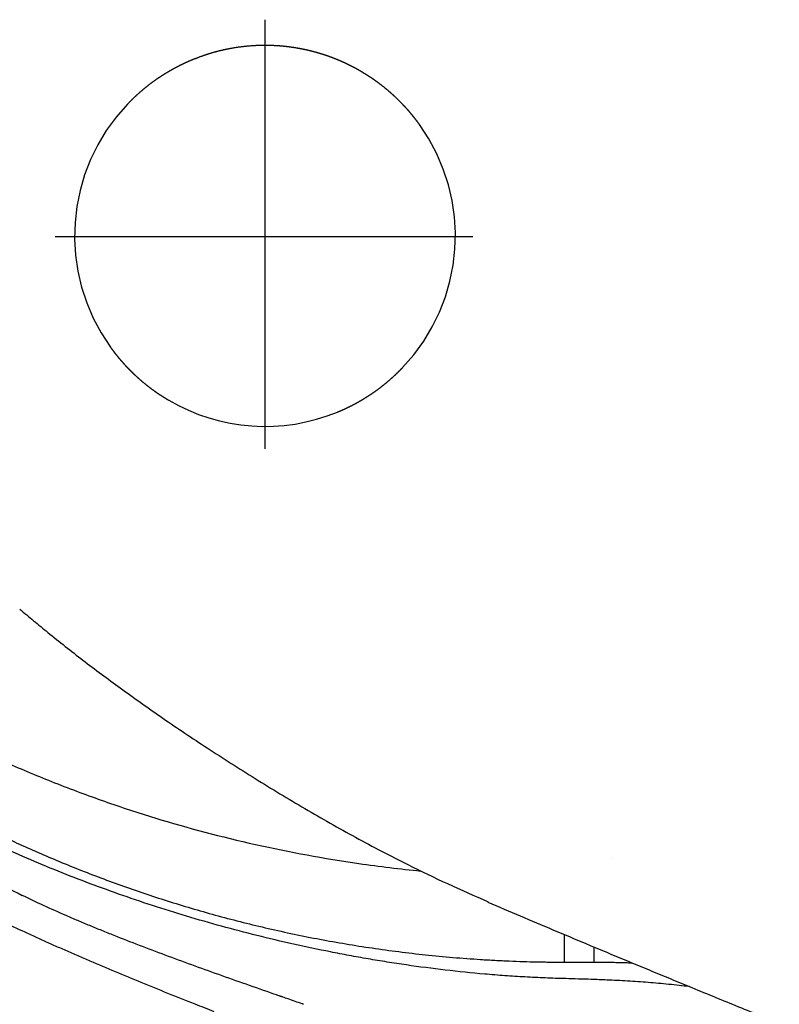
# Model space of a CAD drawing. Units: inches. Extents: x 2.73 to 7.73, y 1.64 to 4.38.
# Drawn here: x 3.12 to 3.17, y 2.48 to 2.53 of the extents above; entities that cross this region are included whole.
import ezdxf

# ---------------------------------------------------------------- set-up
doc = ezdxf.new("R2010")
doc.units = ezdxf.units.IN
doc.header["$MEASUREMENT"] = 0
doc.linetypes.add('DASH_CENTER', pattern=[14, 11, -1, 1, -1])
doc.linetypes.add('DASHED', pattern=[3, 2, -1])
doc.layers.add('S500 550', color=7, linetype='Continuous')

msp = doc.modelspace()

# ---------------------------------------------------------------- linework, layer by layer
at = {"layer": 'S500 550', "color": 7, "linetype": 'DASH_CENTER'}
for p, q in [((3.137682546239688, 2.508224523281509), (3.137682546239688, 2.533847635956239)), ((3.125143737501862, 2.5209068922506), (3.150102099611912, 2.5209068922506))]:
    msp.add_line(p, q, dxfattribs=at)
at = {"layer": 'S500 550', "color": 7, "linetype": 'DASHED'}
for radius, start, end in [(0.01137237744749048, 136.2487429999669, 215.7512569999909), (0.01137237744749083, 316.2487429999669, 35.75125699999089), (0.01137237744749389, 239.612200000011, 292.3877999999809)]:
    msp.add_arc((3.137682546239688, 2.520939074498847), radius, start, end, dxfattribs=at)
for points, knots in [([(3.139130444741802, 2.532218766194354), (3.139021735934399, 2.532231830236612), (3.138804157950647, 2.53225797759341), (3.138585636527406, 2.532276069197712), (3.138476093188745, 2.532283732915174), (3.138245353733339, 2.532299870215181), (3.137785452248762, 2.532317684539281), (3.137085975024462, 2.532303094372625), (3.136388174883827, 2.532244981608703), (3.135791308138772, 2.532157695939333), (3.135308021073916, 2.53206291295975), (3.134920028603384, 2.531973093903669), (3.134532851293217, 2.531869928894979), (3.134137289575493, 2.531748023291326), (3.133745124451597, 2.531607156060785), (3.133481841995783, 2.531505005959124), (3.133351114195673, 2.531454285306167)], [0, 0, 0, 0, 0.1879058661078636, 0.3760889339222795, 0.3762309099918845, 0.3763728860637337, 0.7730706807875871, 1.165568641547663, 1.576459384653656, 1.974024600235827, 2.200166594333118, 2.42156679841174, 2.657418979551526, 2.88771858257106, 3.131743019758377, 3.372404335478464, 3.372404335478464, 3.372404335478464, 3.372404335478464]), ([(3.141221749176367, 2.531746713320155), (3.141219928448985, 2.531747309195101), (3.141216286376308, 2.531748501147221), (3.141103555050496, 2.531785315929052), (3.140880416529944, 2.531854407032335), (3.140542586511151, 2.531947812317893), (3.140196330996172, 2.532032146481177), (3.139844653242166, 2.532105861756556), (3.139488804017656, 2.532169419726106), (3.139250263992517, 2.532202266951139), (3.139130444741802, 2.532218766194354)], [0, 0, 0, 0, 0.003287978210884397, 0.006577072296073533, 0.2035348570725455, 0.4041224660795744, 0.6080555239872498, 0.8150708150688969, 1.020735119204309, 1.228302353666387, 1.228302353666387, 1.228302353666387, 1.228302353666387]), ([(3.13335111174321, 2.531454284295951), (3.133287567562025, 2.531427337437414), (3.133160405758034, 2.531373412576322), (3.132981466738439, 2.53129501941013), (3.132814814584856, 2.531217694442213), (3.132670760369137, 2.53114791514021), (3.132537958839899, 2.531081538797669), (3.132372117797859, 2.530996224471448), (3.132162980493888, 2.530883596628206), (3.131920863799191, 2.530745149084413), (3.131688472640821, 2.530604738924979), (3.131463711077192, 2.530461742898903), (3.131237767095655, 2.530310356574116), (3.131014882355416, 2.530153073073941), (3.130796969109317, 2.52999139050861), (3.130587839790008, 2.529828387059464), (3.13038390532523, 2.529661511642331), (3.130188259830634, 2.529494014120303), (3.129997589075243, 2.529323706198945), (3.12981526815056, 2.529152678704236), (3.129639343553713, 2.52897822916759), (3.129524979831404, 2.528861727347596), (3.129467725841579, 2.528803402960444)], [0, 0, 0, 0, 0.1184609484084861, 0.2370588088768459, 0.3352684167609447, 0.4337525724751918, 0.5117657566611242, 0.590072514570317, 0.7538310374225967, 0.9193973426011167, 1.068702237821635, 1.219788639210789, 1.376563282044283, 1.535437382356886, 1.687931366596734, 1.842224273474215, 1.990467413821964, 2.140147523668908, 2.284220634054954, 2.429213184189417, 2.56913135598205, 2.709402956546385, 2.709402956546385, 2.709402956546385, 2.709402956546385]), ([(3.143435263895514, 2.530749133400038), (3.143382370010007, 2.530779503403032), (3.143276273659669, 2.530840420585551), (3.143117299981006, 2.530929486314722), (3.142957003852855, 2.531015080818499), (3.142797422731897, 2.531096782849876), (3.142637037187594, 2.531175947568187), (3.14247777944273, 2.531251555099451), (3.142317761270862, 2.531324458356668), (3.142158947869001, 2.53139387127088), (3.141999519536075, 2.531460696678296), (3.141841437220018, 2.531524170007365), (3.141682864723506, 2.531585111590089), (3.141527530959864, 2.531642131484186), (3.141373720322276, 2.531696263415408), (3.141272557910332, 2.531729846331328), (3.141221749543938, 2.531746713199802)], [0, 0, 0, 0, 0.104680681196173, 0.2099720623601525, 0.3127321798652926, 0.4165390951930343, 0.5176555086069208, 0.6196943449371182, 0.7190967574112463, 0.8194396933036456, 0.9171489957631868, 1.01577469448292, 1.111796428993885, 1.208699441736185, 1.299757342889386, 1.391636816613826, 1.391636816613826, 1.391636816613826, 1.391636816613826]), ([(3.146911928897856, 2.527583585453741), (3.146885358238254, 2.527619962285593), (3.146832238322938, 2.527692686646088), (3.146751236728109, 2.527801855762784), (3.146668141083909, 2.527910364500855), (3.146582567166183, 2.528019089322021), (3.146495346112671, 2.528127357670925), (3.146405722183308, 2.528235923120648), (3.146314335873264, 2.52834381403675), (3.146220415848665, 2.528451906274716), (3.146124770615465, 2.528559231492822), (3.146026523824176, 2.528666698407309), (3.145926548203802, 2.528773273852037), (3.145823892399097, 2.528879908029724), (3.14571951536616, 2.528985538699953), (3.145612390247644, 2.529091139500006), (3.145503550083783, 2.529195625264557), (3.145391897046268, 2.529299981042013), (3.145278532449245, 2.529403107961411), (3.145135638689416, 2.529529608051388), (3.144963534358688, 2.529676458170009), (3.144752960310973, 2.529847830566035), (3.144532359418498, 2.530018505134464), (3.14431893938527, 2.53017534448143), (3.144121932879299, 2.530313959069782), (3.143918804644592, 2.530450480454336), (3.143689603166756, 2.530594909213934), (3.143519989029626, 2.530697758504058), (3.143435267216645, 2.530749131452509)], [0, 0, 0, 0, 0.07731425456994008, 0.1545662289585625, 0.233302547753525, 0.3118717128938858, 0.3920289997157589, 0.4719134716599918, 0.5534834321519403, 0.6346924545531348, 0.7176710032132785, 0.8002083998178241, 0.8845897557321157, 0.968461380240281, 1.054240786442028, 1.139451370876429, 1.226624019430199, 1.313178384290917, 1.401740717455055, 1.489642383269267, 1.640710040545899, 1.789996343444753, 1.955565354906285, 2.11935727037671, 2.244514205040594, 2.368969721807987, 2.539362723502529, 2.70941348095538, 2.70941348095538, 2.70941348095538, 2.70941348095538]), ([(3.128453169068043, 2.51429456514455), (3.128479739698644, 2.514258188351848), (3.128532859555966, 2.514185464069638), (3.128613861070878, 2.514076295057082), (3.128696956641113, 2.513967786408859), (3.128782530500963, 2.513859061652302), (3.128869751504629, 2.513750793355076), (3.12895937540179, 2.513642227933108), (3.129050761688758, 2.513534337032435), (3.129144681709203, 2.513426244787223), (3.129240326948683, 2.513318919550374), (3.129338573766413, 2.513211452595891), (3.129438549424968, 2.513104877100535), (3.129541205289312, 2.512998242852456), (3.129645582394874, 2.512892612102236), (3.12975270760842, 2.512787011204269), (3.129861547881649, 2.512682525333048), (3.129973201053069, 2.512578169432027), (3.130086565799203, 2.512475042382361), (3.130229459802344, 2.512348542087617), (3.130401564458046, 2.512201691712553), (3.130612138674215, 2.51203031922226), (3.130832739442873, 2.511859644799066), (3.131046155312404, 2.511702808533242), (3.131243153726652, 2.511564199468382), (3.131446277629582, 2.511427680455311), (3.131675482811145, 2.511283248866076), (3.131845104926997, 2.51118039459615), (3.131929830749257, 2.511129019145795)], [0, 0, 0, 0, 0.0773141709528462, 0.1545660617506631, 0.2333023225061563, 0.3118714296887065, 0.3920286839503086, 0.4719131236720149, 0.5534830770400262, 0.634692092985206, 0.7176706599365816, 0.8002080758864527, 0.8845894754469212, 0.9684611451546422, 1.054240620515061, 1.139451275854694, 1.2266240184411, 1.313178480539543, 1.401740935116056, 1.489642721997202, 1.640710682381302, 1.789997270877297, 1.95556601969148, 2.119357591972837, 2.244506243376418, 2.368953577696416, 2.539354609956528, 2.709413477779044, 2.709413477779044, 2.709413477779044, 2.709413477779044]), ([(3.14201398622269, 2.510423866302353), (3.142077530403773, 2.510450813160841), (3.142204692207574, 2.510504738021837), (3.142383631226961, 2.510583131187949), (3.142550283380452, 2.510660456155806), (3.142694337596282, 2.510730235457842), (3.142827139125711, 2.510796611800488), (3.142992980167932, 2.510881926126783), (3.143202117471963, 2.510994553970067), (3.143444234166639, 2.511133001513854), (3.143676625325037, 2.511273411673296), (3.14390138688869, 2.511416407699394), (3.144127330870242, 2.511567794024176), (3.144350215610462, 2.511725077524335), (3.144568128856545, 2.511886760089665), (3.144777258175846, 2.512049763538798), (3.144981192640627, 2.512216638955933), (3.145176838135216, 2.512384136477961), (3.145367508890621, 2.512554444399324), (3.145549829815309, 2.512725471894037), (3.145725754412167, 2.512899921430696), (3.145840118134489, 2.513016423250696), (3.145897372124317, 2.513074747637853)], [0, 0, 0, 0, 0.1184609482213051, 0.2370588085023912, 0.3352684163852724, 0.4337525721020551, 0.5117657564748839, 0.5900725145741905, 0.7538310373905275, 0.9193973425302416, 1.06870223779248, 1.219788639220243, 1.376563282037836, 1.535437382336016, 1.687931366569208, 1.842224273438192, 1.990467413786805, 2.140147523633749, 2.284220634024325, 2.429213184164633, 2.569131355967236, 2.709402956542814, 2.709402956542814, 2.709402956542814, 2.709402956542814])]:
    msp.add_open_spline(points, degree=3, knots=knots, dxfattribs=at)
at = {"layer": 'S500 550', "color": 7, "linetype": 'Continuous'}
for points, knots in [([(3.123035213869326, 2.498658087769632), (3.123309199559127, 2.498426436961097), (3.123862797112983, 2.497958378497727), (3.125113682553238, 2.496933779146056), (3.126826188337725, 2.495583969701206), (3.129114550539564, 2.493873479557435), (3.13158757377067, 2.492126237095313), (3.134279964839022, 2.490324366171627), (3.137108937283665, 2.488520858408323), (3.140062385649914, 2.486737453869521), (3.143095918222574, 2.485010706014177), (3.145938746616881, 2.483521312858077), (3.14858670769698, 2.4822510116408), (3.150201232569554, 2.481544962717714), (3.151012799649456, 2.48119005578967)], [0, 0, 0, 0, 0.6157770457857213, 1.244198799270498, 2.77505153473625, 4.357727597790364, 6.147075662227205, 7.971279718617944, 9.917508715400555, 11.90460772512938, 13.89210027893115, 15.90741050347877, 17.41143635641192, 18.93158832542708, 18.93158832542708, 18.93158832542708, 18.93158832542708]), ([(3.111357974708431, 2.495411100563426), (3.112662759568703, 2.494589047276275), (3.115276497303288, 2.492942314729104), (3.118934031881315, 2.491020144016819), (3.122221689194504, 2.489481935894116), (3.124638777806529, 2.488472339109944), (3.126599803721453, 2.487718967671714), (3.128089455303215, 2.487179389595613), (3.129582182933285, 2.486673174098596), (3.132567237585789, 2.485726425094513), (3.137114122823151, 2.484524681584987), (3.141831523775636, 2.483663220439602), (3.145137553378481, 2.483218811858539), (3.146373205414749, 2.483087601858618), (3.146991564507479, 2.483021940253145)], [0, 0, 0, 0, 2.645951956577479, 5.300356160907148, 7.084318496986992, 8.874681561456121, 9.794592210507167, 10.68967363976596, 11.59371103969514, 12.49963557584696, 16.06421213300351, 19.65630135938205, 20.72165664299737, 21.78885194063626, 21.78885194063626, 21.78885194063626, 21.78885194063626]), ([(3.111300776874973, 2.490067497808178), (3.111649804898292, 2.489684806274507), (3.11236174751906, 2.488904197282612), (3.113332664260854, 2.487988380924827), (3.114157020571142, 2.487262308133904), (3.114808047184384, 2.486717899421829), (3.11548540897811, 2.486179248184143), (3.116070166458545, 2.485739369880052), (3.116551582387274, 2.485390395303675), (3.116924034540588, 2.485128030130359), (3.117310050012346, 2.484868183799639), (3.117847341407405, 2.4845213674624), (3.118542915827289, 2.484089464988141), (3.119707868746959, 2.483397588260993), (3.121248593701305, 2.482541217893825), (3.122524524423158, 2.48190006685621), (3.123179355345757, 2.481571016447521)], [0, 0, 0, 0, 0.8886961651170717, 1.812750365541681, 2.288658146285984, 2.774076450872432, 3.269089234579496, 3.773825855640843, 4.029784795582371, 4.289570929594624, 4.555693762795162, 4.828351425664476, 5.387102298115167, 5.960791869944234, 7.153698751005456, 8.411390855286689, 8.411390855286689, 8.411390855286689, 8.411390855286689]), ([(3.163032563107302, 2.476123159325208), (3.162622244140419, 2.476169565717434), (3.161802725614505, 2.476262251898721), (3.160570488126876, 2.476370825871587), (3.159338219686877, 2.476456763427468), (3.1583598277129, 2.476506693727951), (3.157636905070135, 2.476535265687052), (3.157071144803675, 2.476554735241543), (3.156408009370667, 2.476574243765652), (3.155697083082778, 2.476594164348526), (3.155036457047002, 2.476614717543076), (3.154426722926617, 2.476636856772912), (3.1538187432445, 2.476663587210061), (3.153012968544056, 2.476705372387328), (3.152010958585311, 2.476769540878872), (3.15042309638565, 2.476895996244439), (3.148459759378722, 2.477096189979724), (3.146515344117544, 2.477351242245353), (3.144978509081346, 2.477586045136718), (3.143839074858391, 2.477775364851857), (3.142709296314521, 2.477977022516225), (3.140487826711466, 2.478401543657731), (3.137233517777029, 2.479127798311156), (3.13301340523012, 2.480285883606793), (3.128974831233585, 2.481602674544158), (3.125730882560271, 2.48282970225535), (3.123234241201391, 2.483873811776726), (3.121714495100031, 2.484550264684749), (3.120523889748419, 2.485104547039483), (3.119643923818984, 2.485525801602873), (3.118776163802655, 2.485952216275593), (3.117900685360286, 2.486394475956683), (3.117020823042273, 2.486852526802569), (3.116169357591605, 2.487309054399651), (3.115365358816886, 2.487751615715668), (3.114702494095084, 2.488125319026381), (3.11414458954709, 2.488445817265771), (3.113700489803172, 2.488704610299119), (3.113273329435874, 2.488956970414453), (3.112874545039713, 2.489195633433535), (3.112491702601877, 2.489427560729831), (3.112136341575432, 2.489645708410643), (3.111796163213757, 2.489857536701684), (3.111578232558244, 2.489994173985721), (3.111469478969084, 2.490062359872729)], [0, 0, 0, 0, 0.7086912075008206, 1.415449005705652, 2.122855011935003, 2.828654796783987, 3.096728417581055, 3.364561170567743, 3.800230716508464, 4.235346625548185, 4.585191747534873, 4.934598318610823, 5.282505614139968, 5.629653920856891, 6.319382871281473, 7.005679195075385, 8.363419728055057, 9.705983657495374, 10.37095169750603, 11.03160298879183, 11.68833489214911, 12.34056515058985, 14.9132234391668, 17.40843632969888, 19.84850407783916, 22.2010377203772, 23.35867784746246, 24.49274395504164, 25.05579206115368, 25.61264563890776, 26.16711876158056, 26.7151848202408, 27.29601623385987, 27.86954472244661, 28.37330182258391, 28.87111820224666, 29.17552604970928, 29.4775701825847, 29.75328620756345, 30.02703293911222, 30.27520234308264, 30.52151602646383, 30.7426785455947, 30.96298321714432, 30.96298321714432, 30.96298321714432, 30.96298321714432]), ([(3.114623952349808, 2.489065180655693), (3.114741548568167, 2.488994075321024), (3.114977234547574, 2.488851566227821), (3.11533279913967, 2.488638213022064), (3.115692202808331, 2.488425802739205), (3.116055711439765, 2.488213802957758), (3.116422841227164, 2.488002146663197), (3.116793787903635, 2.487790889673695), (3.117168431790708, 2.48758026445215), (3.117547018232207, 2.487370160482195), (3.117929301898034, 2.487160743376264), (3.118315539068407, 2.486951937709009), (3.11870549227563, 2.486743937243539), (3.119357144741789, 2.486401050696462), (3.120280196017724, 2.485928505462576), (3.121484324172529, 2.48533757464055), (3.122715655038537, 2.484759295303805), (3.123971109913862, 2.484196107521049), (3.125252663652155, 2.483648088062564), (3.126557192797007, 2.483117492081089), (3.127887085411022, 2.482604271073077), (3.129700217195319, 2.481942215491776), (3.132030450971738, 2.481163918924666), (3.134912236353557, 2.480320431025558), (3.137897372753851, 2.479570572070303), (3.140960384205409, 2.478928761628564), (3.144091640956383, 2.478402695968268), (3.146744596975669, 2.478066482813083), (3.148910335797154, 2.477859895018432), (3.150294450909081, 2.47775713425303), (3.151416815288044, 2.477691772814012), (3.152263983256059, 2.477651717815819), (3.153105752371117, 2.477621083560116), (3.153791960959792, 2.477603262667321), (3.154330646124263, 2.477593269967163), (3.154730951912919, 2.477588051919349), (3.15514192208868, 2.477585388777055), (3.155422807793439, 2.477584520085919), (3.155563314406406, 2.47758408554316)], [0, 0, 0, 0, 0.2358553823617438, 0.4727006324350325, 0.7116767096546845, 0.9523633958618969, 1.194929701772433, 1.438986591752058, 1.685015933983744, 1.932570736917125, 2.182098877018771, 2.43311569563541, 2.686128868054464, 2.940621504372793, 3.69690962437997, 4.465783482580605, 5.242589081583587, 6.031559194766908, 6.827251737496803, 7.634637410447843, 8.44848594562785, 9.273650712518107, 10.94729801247291, 12.66395173508707, 14.42590284403339, 16.22845761371332, 18.03366515105093, 19.87393021703238, 20.81670401309291, 21.76734126991155, 22.25580199060484, 22.74623368013692, 23.22291489144491, 23.70144730337548, 23.92433695579093, 24.14760777264369, 24.38853931599237, 24.62968972294942, 24.62968972294942, 24.62968972294942, 24.62968972294942]), ([(3.158383189322363, 2.483783535142079), (3.158383491308706, 2.483783531366843), (3.158384095281397, 2.48378352381637), (3.158384699253897, 2.4837835162514), (3.158385001240154, 2.483783512468915)], [0, 0, 0, 0, 0.0005183348034862989, 0.001036669614341652, 0.001036669614341652, 0.001036669614341652, 0.001036669614341652]), ([(3.158383189322363, 2.483783535142079), (3.158383491308706, 2.483783531366843), (3.158384095281397, 2.48378352381637), (3.158384699253897, 2.4837835162514), (3.158385001240154, 2.483783512468915)], [0, 0, 0, 0, 0.0005183348034862989, 0.001036669614341652, 0.001036669614341652, 0.001036669614341652, 0.001036669614341652]), ([(3.158383189322363, 2.483783535142079), (3.158383491308706, 2.483783531366843), (3.158384095281397, 2.48378352381637), (3.158384699253897, 2.4837835162514), (3.158385001240154, 2.483783512468915)], [0, 0, 0, 0, 0.0005183348034862989, 0.001036669614341652, 0.001036669614341652, 0.001036669614341652, 0.001036669614341652]), ([(3.139980180573739, 2.475065333688033), (3.139967419683169, 2.475069763976155), (3.139941901300288, 2.475078623372601), (3.13977533610754, 2.475136444790219), (3.139480887794011, 2.475238611513919), (3.139146559333726, 2.475354591637122), (3.138900722906147, 2.475439901301709), (3.138778013894377, 2.475482495178766), (3.13869043222615, 2.475512903395214), (3.138637923174787, 2.475531136895103), (3.138585434541168, 2.475549365939639), (3.138498020299169, 2.475579729190826), (3.138375736242656, 2.475622218522817), (3.137716166832925, 2.475851531723439), (3.136562122824326, 2.476254362344072), (3.134923577844583, 2.476833318006494), (3.133312728729171, 2.477412310359398), (3.131733272839243, 2.477992718177179), (3.130189332026911, 2.47857576932391), (3.128928336740314, 2.479067607827578), (3.127940997488306, 2.479463819778188), (3.127216993042898, 2.479760397874329), (3.126505870746225, 2.480058153701159), (3.125584973962384, 2.480453643396335), (3.124472590937925, 2.480947439124188), (3.123604290253267, 2.481366119695669), (3.123179355345757, 2.481571016447521)], [0, 0, 0, 0, 0.02318367237035562, 0.04636117086054287, 0.3026080633904279, 0.5580969445384563, 0.653709673305198, 0.7492156398084917, 0.7810272293497135, 0.8128269498580807, 0.8446147997252496, 0.87639077735737, 0.971647461029886, 1.066797238726754, 2.074863842966842, 3.069509037325884, 4.049380020637125, 5.012683645847197, 5.957506984284032, 6.881830256407804, 7.335646256989351, 7.783399163298552, 8.224630869731639, 8.658780612167282, 9.503519002535452, 10.31314132405653, 10.31314132405653, 10.31314132405653, 10.31314132405653]), ([(3.150994300929382, 2.481166546552354), (3.151638811499991, 2.480891879981896), (3.152931069081143, 2.480341167589965), (3.155543562432667, 2.479236514440236), (3.15884544130231, 2.477853136327282), (3.162426405511464, 2.476370877364505), (3.165616700234574, 2.475061445387966), (3.167473597659233, 2.474306634880054), (3.168404319129481, 2.473928305772396)], [0, 0, 0, 0, 1.202422160887462, 2.410882340823773, 4.868127422453526, 7.346635028786269, 9.062523194021187, 10.78683264983035, 10.78683264983035, 10.78683264983035, 10.78683264983035]), ([(3.12167779491346, 2.480159687418809), (3.122115924685023, 2.479952360418082), (3.123005985501418, 2.479531175528344), (3.124134665323492, 2.479016868839362), (3.125061001251161, 2.478602236271857), (3.125772594484276, 2.478288022333867), (3.126495660056611, 2.477972732932102), (3.127481413539741, 2.477548191410664), (3.128741280594719, 2.477015359829605), (3.130286447207208, 2.476376185169872), (3.131873065228328, 2.475733110408497), (3.13313533400914, 2.475231240251702), (3.134059465631376, 2.474868000797649), (3.134440799144009, 2.474719198786522), (3.134632133720677, 2.474644537187522)], [0, 0, 0, 0, 0.8318883740064277, 1.689981583936771, 2.128695245080734, 2.573741778880258, 3.025035629987753, 3.482523691716124, 4.415801921495912, 5.372725709538962, 6.352381240340952, 7.354035685008491, 7.704075000879834, 8.056574997661103, 8.056574997661103, 8.056574997661103, 8.056574997661103]), ([(3.157344805913603, 2.477583928516409), (3.157344805914066, 2.477583946948316), (3.157344805915914, 2.477584020385772), (3.157344805916432, 2.477584185402426), (3.157344805918592, 2.477584460140012), (3.157344805920324, 2.477584844598534), (3.157344805922623, 2.477585338777988), (3.157344805925039, 2.477585942678378), (3.157344805927739, 2.4775866562997), (3.157344805930673, 2.477587479641958), (3.157344805933841, 2.477588412705149), (3.15734480593725, 2.477589455489273), (3.1573448059409, 2.477590607994332), (3.157344805944774, 2.477591870220325), (3.157344805948911, 2.477593242167253), (3.157344805953255, 2.477594723835114), (3.157344805957846, 2.477596315223909), (3.157344805962692, 2.477598016333639), (3.157344805967748, 2.477599827164302), (3.157344805973066, 2.477601747715899), (3.157344805978596, 2.477603777988431), (3.157344805984382, 2.477605917981895), (3.157344805990395, 2.477608167696295), (3.15734480599664, 2.477610527131628), (3.157344806003129, 2.477612996287895), (3.157344806009863, 2.477615575165097), (3.157344806016814, 2.477618263763233), (3.157344806024012, 2.477621062082303), (3.157344806031452, 2.477623970122307), (3.157344806039115, 2.477626987883244), (3.157344806047032, 2.477630115365115), (3.157344806055168, 2.477633352567919), (3.157344806063552, 2.477636699491658), (3.157344806072166, 2.477640156136332), (3.157344806081024, 2.477643722501942), (3.157344806090105, 2.477647398588483), (3.157344806099443, 2.477651184395958), (3.157344806108995, 2.477655079924367), (3.1573448061188, 2.477659085173712), (3.157344806128831, 2.47766320014399), (3.157344806139108, 2.477667424835201), (3.157344806149613, 2.477671759247347), (3.157344806160365, 2.477676203380426), (3.157344806171336, 2.477680757234441), (3.157344806182563, 2.477685420809389), (3.157344806194011, 2.477690194105271), (3.157344806205709, 2.477695077122087), (3.157344806217631, 2.477700069859837), (3.157344806229798, 2.477705172318521), (3.157344806242195, 2.47771038449814), (3.157344806254832, 2.477715706398692), (3.157344806267711, 2.477721138020178), (3.157344806280816, 2.477726679362597), (3.157344806294164, 2.477732330425952), (3.157344806307746, 2.47773809121024), (3.157344806321568, 2.477743961715464), (3.157344806335621, 2.477749941941619), (3.157344806349917, 2.477756031888709), (3.157344806364435, 2.477762231556733), (3.157344806379209, 2.477768540945691), (3.15734480639421, 2.477774960055582), (3.157344806409444, 2.477781488886408), (3.157344806424918, 2.477788127438169), (3.157344806440628, 2.477794875710864), (3.15734480645658, 2.477801733704492), (3.157344806472768, 2.477808701419055), (3.157344806489183, 2.477815778854552), (3.157344806505836, 2.477822966010983), (3.15734480652274, 2.477830262888348), (3.157344806539857, 2.477837669486645), (3.157344806557234, 2.477845185805879), (3.157344806574834, 2.477852811846044), (3.15734480659267, 2.477860547607146), (3.157344806610746, 2.47786839308918), (3.157344806629057, 2.47787634829215), (3.157344806647606, 2.477884413216052), (3.157344806666391, 2.47789258786089), (3.157344806685417, 2.477900872226661), (3.157344806704675, 2.477909266313365), (3.157344806724165, 2.477917770121003), (3.157344806743895, 2.477926383649576), (3.157344806763868, 2.477935106899082), (3.157344806784067, 2.477943939869523), (3.157344806804515, 2.477952882560899), (3.157344806825176, 2.477961934973207), (3.157344806846103, 2.477971097106451), (3.157344806867242, 2.477980368960628), (3.15734480688864, 2.477989750535739), (3.157344806910256, 2.477999241831784), (3.157344806932116, 2.478008842848764), (3.157344806954214, 2.478018553586677), (3.157344806976537, 2.478028374045523), (3.157344806999111, 2.478038304225304), (3.157344807021918, 2.478048344126019), (3.157344807044964, 2.478058493747669), (3.157344807068238, 2.478068753090252), (3.15734480709175, 2.478079122153769), (3.157344807115498, 2.47808960093822), (3.157344807139491, 2.478100189443605), (3.157344807163707, 2.478110887669925), (3.157344807188183, 2.478121695617178), (3.157344807212862, 2.478132613285365), (3.157344807237802, 2.478143640674485), (3.157344807262968, 2.478154777784542), (3.157344807288375, 2.478166024615531), (3.157344807314022, 2.478177381167456), (3.157344807339896, 2.478188847440315), (3.157344807366012, 2.478200423434106), (3.157344807392365, 2.47821210914883), (3.157344807418953, 2.478223904584488), (3.157344807445781, 2.478235809741082), (3.157344807472839, 2.47824782461861), (3.157344807500133, 2.478259949217072), (3.15734480752767, 2.478272183536468), (3.157344807555443, 2.478284527576797), (3.157344807583449, 2.478296981338061), (3.157344807611699, 2.47830954482026), (3.157344807640172, 2.478322218023392), (3.157344807668888, 2.478335000947457), (3.157344807697845, 2.478347893592457), (3.157344807727029, 2.478360895958391), (3.157344807756459, 2.478374008045258), (3.157344807786117, 2.47838722985306), (3.15734480781602, 2.478400561381795), (3.157344807846153, 2.478414002631466), (3.157344807876525, 2.47842755360207), (3.157344807907133, 2.478441214293608), (3.157344807937982, 2.47845498470608), (3.157344807969057, 2.478468864839487), (3.157344807989855, 2.478478154835403), (3.157344808000294, 2.478482818120184)], [0, 0, 0, 0, 3.163438578615706e-05, 0.000126039526561592, 0.0002832154305155239, 0.0005031620880987753, 0.0007858795088612489, 0.001131367684617549, 0.001539626620824704, 0.002010656316118496, 0.002544456767770448, 0.003141027978509066, 0.003800369948334359, 0.004522482677246327, 0.005307366163880739, 0.006155020409601824, 0.007065445414409606, 0.008038641175575598, 0.00907460769719252, 0.0101733449765319, 0.01133485301359373, 0.01255913181247074, 0.01384618136497748, 0.01519600167929941, 0.01660859275270803, 0.01808395458111063, 0.01962208717132841, 0.0212229905206329, 0.0228866646262956, 0.024613109491045, 0.02640232511351687, 0.02825431149507544, 0.03016906863435647, 0.03214659653408844, 0.03418689519290712, 0.03628996460944826, 0.03845580478098337, 0.04068441571569791, 0.04297579740677068, 0.04532994985693015, 0.04774687306617633, 0.05022656703178072, 0.05276903175783607, 0.05537426724297811, 0.05804227348584262, 0.06077305048642959, 0.0635665982474675, 0.0664229167634994, 0.06934200604271074, 0.07232386607691604, 0.07536849687157231, 0.07847589842395103, 0.08164607073405221, 0.0848790138032401, 0.08817472763287894, 0.09153321221887599, 0.09495446756395975, 0.09843849366813022, 0.1019852905286589, 0.1055948581496386, 0.1092671965283407, 0.1130023056647652, 0.116800185563005, 0.120660836217603, 0.1245842576299234, 0.1285704498026948, 0.1326194127331887, 0.1367311464227692, 0.140905650868708, 0.145142926076462, 0.1494429720392099, 0.1538057887624089, 0.1582313762433302, 0.1627197344860668, 0.1672708634824331, 0.1718847632406146, 0.1765614337565185, 0.1813008750315092, 0.186103087062858, 0.1909680698546579, 0.1958958234041802, 0.2008863477114249, 0.2059396427791206, 0.2110557086045388, 0.2162345451890437, 0.2214761525299068, 0.226780530632585, 0.2321476794916215, 0.2375775991083805, 0.2430702894869547, 0.2486257506218871, 0.2542439825131777, 0.2599249851662835, 0.2656687585771118, 0.2714753027456625, 0.2773446176746642, 0.2832767033600241, 0.2892715598044707, 0.295329187008004, 0.3014495849692598, 0.3076327536909665, 0.3138786931676672, 0.3201874034061831, 0.3265588844010572, 0.3329931361563823, 0.3394901586694298, 0.3460499519429283, 0.352672515972785, 0.359357850759, 0.3661059563070301, 0.3729168326114184, 0.3797904796762577, 0.3867268975001837, 0.3937260860804679, 0.4007880454198388, 0.4079127755182965, 0.4151002763758408, 0.4223505479911076, 0.4296635903654611, 0.4370394034961728, 0.4444779873886998, 0.4519793420375849, 0.4595434674441925, 0.4671703636112511, 0.4748600305360321, 0.4826124682198998, 0.4904276766628543, 0.4983056558621669, 0.5062464058219305, 0.5142499265407808, 0.5142499265407808, 0.5142499265407808, 0.5142499265407808]), ([(3.155563434102044, 2.477584110031887), (3.155715211789637, 2.477584119784312), (3.156018885783602, 2.477584139296782), (3.156393537413782, 2.477584163094064), (3.156687428617506, 2.477584181456505), (3.156829423514836, 2.477584190241493), (3.156900440775956, 2.477584194635212)], [0, 0, 0, 0, 0.2604936063171424, 0.5211907961376543, 0.6430085726230463, 0.7648943566946568, 0.7648943566946568, 0.7648943566946568, 0.7648943566946568]), ([(3.156900443465682, 2.477584194635379), (3.156981507885398, 2.47758419963253), (3.157143654659537, 2.477584209627937), (3.157305801433681, 2.477584219573429), (3.157386883788107, 2.477584224546725)], [0, 0, 0, 0, 0.1391295609175073, 0.278289902892057, 0.278289902892057, 0.278289902892057, 0.278289902892057]), ([(3.157386975221529, 2.477584085543088), (3.157526513911108, 2.477583502178743), (3.157805670329013, 2.477582335119616), (3.158221980452389, 2.477578665610276), (3.158636006706102, 2.477571241265324), (3.159002897211321, 2.477561744629215), (3.159325189245219, 2.477551723641934), (3.15951020487066, 2.477544880954953), (3.15960274088553, 2.477541458568424)], [0, 0, 0, 0, 0.2394901166503088, 0.4791158874378391, 0.714527534209281, 0.9501809957882033, 1.109010475275263, 1.267936826537462, 1.267936826537462, 1.267936826537462, 1.267936826537462])]:
    msp.add_open_spline(points, degree=3, knots=knots, dxfattribs=at)
msp.add_open_spline([(3.155563420234433, 2.477584085543088), (3.155563420234433, 2.47785842228511), (3.155563420234433, 2.478407095769152), (3.155563420234429, 2.478955769253194), (3.155563420234433, 2.479230105995215)], degree=3, dxfattribs=at)

doc.saveas('drawing.dxf')
